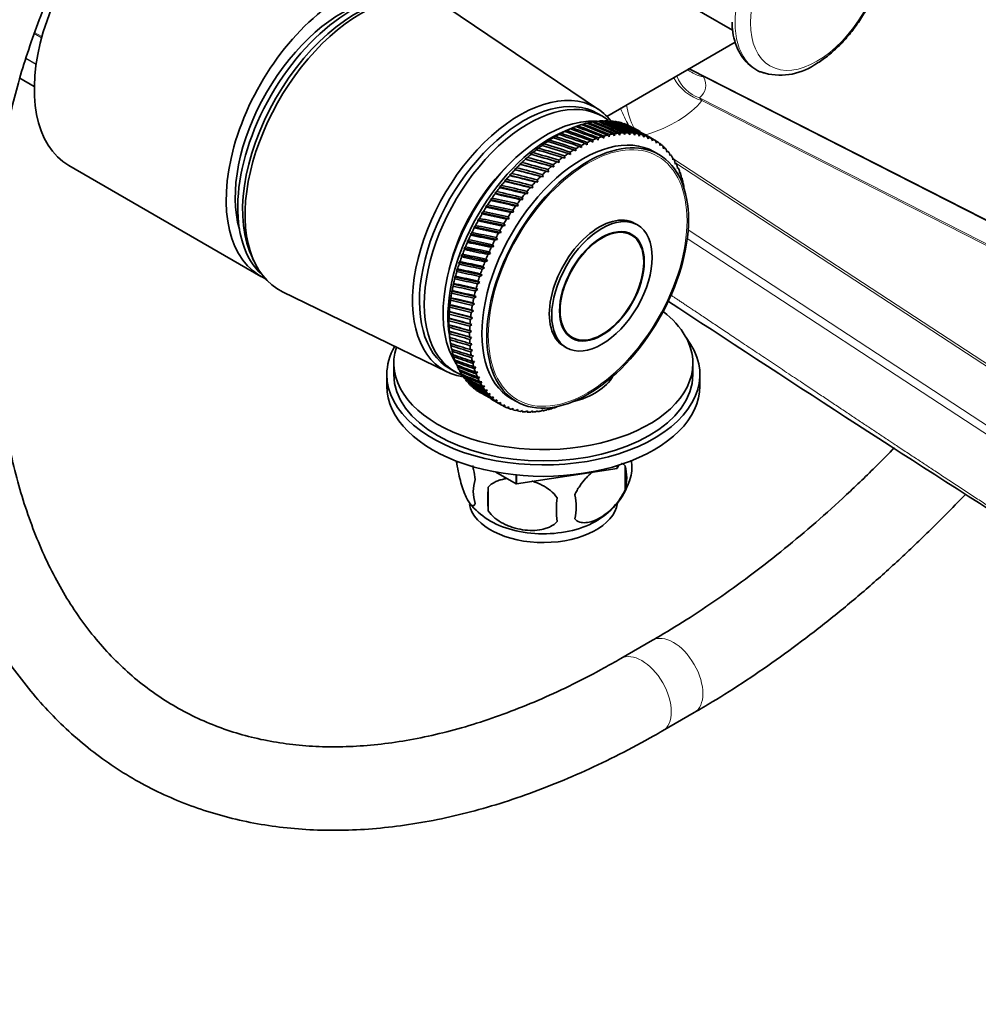
# Model space of a CAD drawing. Units: millimetres. Extents: x 0 to 1478, y 0 to 1758.
# Drawn here: x 1006 to 1144, y 207 to 349 of the extents above; entities that cross this region are included whole.
import ezdxf
from ezdxf import colors
from ezdxf.entities.mleader import LeaderData, LeaderLine
from ezdxf.math import Vec2, Vec3

# ---------------------------------------------------------------- set-up
doc = ezdxf.new("R2010")
doc.units = ezdxf.units.MM
doc.layers.add('DV6_Défaut', color=7, linetype='Continuous')
doc.layers.add('Défaut', color=7, linetype='Continuous')

# ---------------------------------------------------------------- blocks, each defined once
blk = doc.blocks.new('_DOT')
at = {"color": 0}
blk.add_line((0, 0), (-1, 0), dxfattribs=at)
at = {"color": 0, "const_width": 0.333}
blk.add_lwpolyline([(-0.1665, 0, 1), (0.1665, 0, 1)], format="xyb", close=True, dxfattribs=at)
blk = doc.blocks.new('SE5')
at = {"layer": 'DV6_Défaut', "color": 7, "linetype": 'Continuous', "lineweight": 35}
for p, q in [((1099.31, 352.43), (1108.21, 347.29)), ((1088.94, 335.9), (1067.14, 350.62)), ((1108.6, 345.55), (1090.14, 334.89)), ((1186.5, 298.66), (1101.98, 341.73)), ((1005.74, 340.4), (1007.82, 339.19)), ((1088.33, 334.14), (1088.1, 334.07)), ((1089.48, 334.91), (1088.78, 335.32)), ((1089.09, 334.23), (1088.88, 334.18)), ((1089.83, 334.27), (1089.64, 334.23)), ((1084.37, 332.88), (1083.94, 332.69)), ((1083.94, 332.69), (1084.07, 332.73)), ((1085.22, 333.25), (1084.19, 332.83)), ((1085.17, 333.24), (1084.74, 333.06)), ((1084.74, 333.06), (1084.88, 333.11)), ((1085.98, 333.54), (1085.69, 333.43)), ((1086.77, 333.8), (1086.5, 333.7)), ((1087.56, 334), (1087.31, 333.91)), ((1094.9, 332.71), (1093.98, 333.24)), ((1081.92, 331.5), (1081.53, 331.28)), ((1081.53, 331.28), (1081.63, 331.3)), ((1082.74, 332.01), (1082.33, 331.8)), ((1082.33, 331.8), (1082.44, 331.82)), ((1083.55, 332.47), (1083.14, 332.27)), ((1083.14, 332.27), (1083.26, 332.3)), ((1087.82, 331.38), (1088.1, 331.19)), ((1088.1, 331.19), (1088.12, 331.51)), ((1088.63, 331.71), (1088.9, 331.5)), ((1088.9, 331.5), (1088.92, 331.82)), ((1089.43, 331.99), (1089.68, 331.76)), ((1089.68, 331.76), (1089.72, 332.07)), ((1090.22, 332.21), (1090.46, 331.97)), ((1090.46, 331.97), (1090.5, 332.28)), ((1090.99, 332.38), (1091.23, 332.12)), ((1091.23, 332.12), (1091.27, 332.42)), ((1091.76, 332.49), (1091.98, 332.22)), ((1091.98, 332.22), (1092.03, 332.52)), ((1092.51, 332.55), (1092.71, 332.27)), ((1092.71, 332.27), (1092.77, 332.55)), ((1093.23, 332.55), (1093.43, 332.26)), ((1093.43, 332.26), (1093.5, 332.54)), ((1093.94, 332.5), (1094.13, 332.19)), ((1094.13, 332.19), (1094.2, 332.46)), ((1094.63, 332.39), (1094.8, 332.07)), ((1094.8, 332.07), (1094.88, 332.34)), ((1095.3, 332.23), (1095.45, 331.9)), ((1095.45, 331.9), (1095.53, 332.16)), ((1095.93, 332.01), (1096.08, 331.68)), ((1096.95, 331.52), (1096.04, 332.05)), ((1096.08, 331.68), (1096.16, 331.92)), ((1096.54, 331.74), (1096.68, 331.4)), ((1096.68, 331.4), (1096.76, 331.63)), ((1097.13, 331.42), (1097.25, 331.07)), ((1097.25, 331.07), (1097.33, 331.29)), ((1080.31, 330.34), (1079.93, 330.11)), ((1079.93, 330.11), (1080.02, 330.11)), ((1081.11, 330.94), (1080.73, 330.72)), ((1080.73, 330.72), (1080.82, 330.72)), ((1085.39, 330.09), (1085.69, 329.95)), ((1085.69, 329.95), (1085.68, 330.28)), ((1086.2, 330.57), (1086.5, 330.41)), ((1086.5, 330.41), (1086.5, 330.74)), ((1087.01, 331.01), (1087.3, 330.83)), ((1087.3, 330.83), (1087.31, 331.15)), ((1097.62, 329.41), (1096.91, 329.82)), ((1097.68, 331.05), (1097.78, 330.69)), ((1097.78, 330.69), (1097.87, 330.9)), ((1098.2, 330.62), (1098.29, 330.25)), ((1098.29, 330.25), (1098.38, 330.46)), ((1098.68, 330.15), (1098.76, 329.77)), ((1098.76, 329.77), (1098.85, 329.96)), ((1078.72, 329), (1078.37, 328.77)), ((1082.5, 327.63), (1078.37, 328.77)), ((1078.37, 328.77), (1078.44, 328.74)), ((1079.51, 329.69), (1079.14, 329.46)), ((1079.14, 329.46), (1079.22, 329.44)), ((1083.29, 328.28), (1083.25, 328.6)), ((1083.76, 328.99), (1084.09, 328.88)), ((1084.09, 328.88), (1084.06, 329.21)), ((1084.57, 329.57), (1084.89, 329.44)), ((1084.89, 329.44), (1084.87, 329.76)), ((1099.13, 329.62), (1099.2, 329.25)), ((1099.2, 329.25), (1099.29, 329.42)), ((1099.55, 329.05), (1099.6, 328.67)), ((1099.6, 328.67), (1099.69, 328.83)), ((1099.92, 328.44), (1099.97, 328.05)), ((1012.79, 327.82), (1040.37, 311.9)), ((1077.18, 327.5), (1076.85, 327.27)), ((1080.96, 326.21), (1076.85, 327.27)), ((1076.85, 327.27), (1076.91, 327.21)), ((1077.94, 328.27), (1077.6, 328.04)), ((1081.72, 326.94), (1077.6, 328.04)), ((1077.6, 328.04), (1077.66, 327.99)), ((1081.38, 327), (1081.72, 326.94)), ((1081.72, 326.94), (1081.67, 327.26)), ((1082.17, 327.71), (1082.5, 327.63)), ((1082.5, 327.63), (1082.45, 327.95)), ((1082.96, 328.37), (1083.29, 328.28)), ((1099.97, 328.05), (1100.05, 328.2)), ((1100.26, 327.78), (1100.29, 327.39)), ((1100.29, 327.39), (1100.38, 327.53)), ((1100.56, 327.08), (1100.58, 326.69)), ((1075.7, 325.86), (1075.4, 325.63)), ((1079.47, 324.64), (1075.4, 325.63)), ((1075.4, 325.63), (1075.44, 325.54)), ((1076.43, 326.7), (1076.11, 326.46)), ((1080.2, 325.45), (1076.11, 326.46)), ((1076.11, 326.46), (1076.16, 326.39)), ((1080.2, 325.45), (1080.13, 325.76)), ((1080.61, 326.26), (1080.96, 326.21)), ((1080.96, 326.21), (1080.89, 326.53)), ((1100.58, 326.69), (1100.66, 326.81)), ((1100.82, 326.34), (1100.83, 325.94)), ((1100.83, 325.94), (1100.91, 326.06)), ((1101.04, 325.56), (1101.03, 325.17)), ((1074.99, 324.99), (1074.7, 324.76)), ((1078.75, 323.81), (1074.7, 324.76)), ((1074.7, 324.76), (1074.74, 324.66)), ((1079.11, 324.65), (1079.47, 324.64)), ((1079.47, 324.64), (1079.38, 324.96)), ((1079.85, 325.47), (1080.2, 325.45)), ((1101.03, 325.17), (1101.11, 325.26)), ((1073.64, 323.16), (1073.38, 322.93)), ((1077.37, 322.05), (1073.38, 322.93)), ((1073.38, 322.93), (1073.41, 322.81)), ((1074.31, 324.08), (1074.03, 323.86)), ((1078.05, 322.94), (1074.03, 323.86)), ((1074.03, 323.86), (1074.06, 323.75)), ((1077.69, 322.92), (1078.05, 322.94)), ((1078.05, 322.94), (1077.94, 323.24)), ((1078.39, 323.8), (1078.75, 323.81)), ((1078.75, 323.81), (1078.65, 324.12)), ((1073, 322.2), (1072.75, 321.98)), ((1076.72, 321.12), (1072.75, 321.98)), ((1072.75, 321.98), (1072.78, 321.85)), ((1076.72, 321.12), (1076.59, 321.41)), ((1077.01, 322.01), (1077.37, 322.05)), ((1077.37, 322.05), (1077.26, 322.34)), ((1071.81, 320.24), (1071.59, 320.03)), ((1075.5, 319.21), (1071.59, 320.03)), ((1071.59, 320.03), (1071.61, 319.87)), ((1072.39, 321.23), (1072.16, 321.02)), ((1076.1, 320.18), (1072.16, 321.02)), ((1072.16, 321.02), (1072.18, 320.87)), ((1075.73, 320.11), (1076.1, 320.18)), ((1076.1, 320.18), (1075.95, 320.46)), ((1076.36, 321.07), (1076.72, 321.12)), ((1071.26, 319.22), (1071.05, 319.02)), ((1074.93, 318.22), (1071.05, 319.02)), ((1071.05, 319.02), (1071.07, 318.85)), ((1074.93, 318.22), (1074.76, 318.49)), ((1075.13, 319.12), (1075.5, 319.21)), ((1075.5, 319.21), (1075.34, 319.48)), ((1094.52, 319.31), (1094.17, 319.51)), ((1070.26, 317.17), (1070.08, 316.98)), ((1070.74, 318.2), (1070.55, 318.01)), ((1074.39, 317.22), (1070.55, 318.01)), ((1070.55, 318.01), (1070.56, 317.82)), ((1074.02, 317.11), (1074.39, 317.22)), ((1074.39, 317.22), (1074.21, 317.48)), ((1074.56, 318.12), (1074.93, 318.22)), ((1093.67, 317.83), (1092.94, 318.26)), ((1069.81, 316.12), (1069.64, 315.95)), ((1073.4, 315.18), (1069.64, 315.95)), ((1069.64, 315.95), (1069.65, 315.74)), ((1073.88, 316.21), (1070.08, 316.98)), ((1070.08, 316.98), (1070.09, 316.79)), ((1073.51, 316.08), (1073.88, 316.21)), ((1073.88, 316.21), (1073.7, 316.45)), ((1039.21, 314.45), (1039.6, 313.69)), ((1069.39, 315.07), (1069.24, 314.91)), ((1072.96, 314.15), (1069.24, 314.91)), ((1069.24, 314.91), (1069.25, 314.69)), ((1072.96, 314.15), (1072.76, 314.37)), ((1073.04, 315.04), (1073.4, 315.18)), ((1073.4, 315.18), (1073.21, 315.42)), ((1068.67, 312.97), (1068.55, 312.83)), ((1072.19, 312.07), (1068.55, 312.83)), ((1068.55, 312.83), (1068.56, 312.59)), ((1069.01, 314.02), (1068.87, 313.87)), ((1072.56, 313.11), (1068.87, 313.87)), ((1068.87, 313.87), (1068.89, 313.64)), ((1072.21, 312.94), (1072.56, 313.11)), ((1072.56, 313.11), (1072.35, 313.33)), ((1072.61, 313.99), (1072.96, 314.15)), ((1068.37, 311.92), (1068.26, 311.8)), ((1071.86, 311.03), (1068.26, 311.8)), ((1068.26, 311.8), (1068.28, 311.54)), ((1071.84, 311.89), (1072.19, 312.07)), ((1072.19, 312.07), (1071.97, 312.27)), ((1068.11, 310.88), (1068.02, 310.77)), ((1071.57, 310), (1068.02, 310.77)), ((1068.02, 310.77), (1068.03, 310.5)), ((1071.24, 309.8), (1071.57, 310)), ((1071.57, 310), (1071.34, 310.18)), ((1071.52, 310.84), (1071.86, 311.03)), ((1071.86, 311.03), (1071.63, 311.22)), ((1043.51, 309.69), (1067.16, 298.17)), ((1067.72, 308.83), (1067.65, 308.75)), ((1071.11, 307.95), (1067.65, 308.75)), ((1067.65, 308.75), (1067.66, 308.46)), ((1067.9, 309.85), (1067.81, 309.75)), ((1071.32, 308.97), (1067.81, 309.75)), ((1067.81, 309.75), (1067.83, 309.48)), ((1070.99, 308.76), (1071.32, 308.97)), ((1071.32, 308.97), (1071.08, 309.14)), ((1067.58, 307.82), (1067.52, 307.75)), ((1070.94, 306.94), (1067.52, 307.75)), ((1067.52, 307.75), (1067.54, 307.46)), ((1070.79, 307.73), (1071.11, 307.95)), ((1071.11, 307.95), (1070.86, 308.1)), ((1067.44, 305.87), (1067.4, 305.83)), ((1070.73, 304.98), (1067.4, 305.83)), ((1067.4, 305.83), (1067.43, 305.52)), ((1067.49, 306.84), (1067.44, 306.78)), ((1070.82, 305.95), (1067.44, 306.78)), ((1067.44, 306.78), (1067.47, 306.48)), ((1070.51, 305.72), (1070.82, 305.95)), ((1070.82, 305.95), (1070.55, 306.08)), ((1070.63, 306.71), (1070.94, 306.94)), ((1070.94, 306.94), (1070.68, 307.08)), ((1067.43, 304.92), (1067.4, 304.9)), ((1070.69, 304.02), (1067.4, 304.9)), ((1067.4, 304.9), (1067.44, 304.58)), ((1070.43, 304.74), (1070.73, 304.98)), ((1070.73, 304.98), (1070.46, 305.09)), ((1067.44, 303.82), (1067.59, 302.72)), ((1067.46, 304), (1067.45, 304)), ((1070.69, 303.09), (1067.45, 304)), ((1067.45, 304), (1067.49, 303.67)), ((1067.54, 303.11), (1067.53, 303.12)), ((1067.53, 303.12), (1067.58, 302.79)), ((1070.4, 303.78), (1070.69, 304.02)), ((1070.69, 303.09), (1070.4, 303.18)), ((1070.69, 304.02), (1070.41, 304.12)), ((1070.41, 302.84), (1070.69, 303.09)), ((1084.44, 303.53), (1085.17, 303.11)), ((1067.67, 302.25), (1067.71, 301.94)), ((1070.73, 302.19), (1070.44, 302.26)), ((1070.46, 301.93), (1070.73, 302.19)), ((1083.97, 301.84), (1084.32, 301.64)), ((1067.84, 301.41), (1067.89, 301.13)), ((1068.06, 300.61), (1068.11, 300.35)), ((1070.81, 301.31), (1070.51, 301.37)), ((1070.55, 301.05), (1070.81, 301.31)), ((1070.94, 300.46), (1070.63, 300.51)), ((1070.69, 300.2), (1070.94, 300.46)), ((1059.5, 299.41), (1059.5, 297.78)), ((1068.32, 299.85), (1068.37, 299.6)), ((1068.61, 299.13), (1068.66, 298.9)), ((1071.1, 299.65), (1070.8, 299.68)), ((1070.87, 299.39), (1071.1, 299.65)), ((1071.31, 298.87), (1071, 298.89)), ((1071.08, 298.61), (1071.31, 298.87)), ((1102.5, 297.78), (1102.5, 299.41)), ((1058.5, 297.78), (1058.5, 296.14)), ((1067.58, 298.6), (1068.28, 298.19)), ((1068.95, 298.44), (1069, 298.24)), ((1069.33, 297.8), (1069.38, 297.62)), ((1071.56, 298.13), (1071.25, 298.13)), ((1071.34, 297.87), (1071.56, 298.13)), ((1071.84, 297.42), (1071.53, 297.42)), ((1071.64, 297.16), (1071.84, 297.42)), ((1103.5, 296.14), (1103.5, 297.78)), ((1072.17, 296.76), (1071.85, 296.74)), ((1071.98, 296.51), (1072.17, 296.76)), ((1072.53, 296.14), (1072.22, 296.11)), ((1072.36, 295.89), (1072.53, 296.14)), ((1072.94, 295.57), (1072.62, 295.52)), ((1072.77, 295.32), (1072.94, 295.57)), ((1073.37, 295.04), (1073.06, 294.98)), ((1073.23, 294.8), (1073.37, 295.04)), ((1073.85, 294.56), (1073.53, 294.49)), ((1073.71, 294.32), (1073.85, 294.56)), ((1074.35, 294.13), (1074.04, 294.05)), ((1074.04, 293.95), (1074.95, 293.42)), ((1074.23, 293.9), (1074.35, 294.13)), ((1074.89, 293.75), (1074.58, 293.65)), ((1074.78, 293.52), (1074.89, 293.75)), ((1075.46, 293.41), (1075.15, 293.31)), ((1075.36, 293.2), (1075.46, 293.41)), ((1076.06, 293.14), (1075.75, 293.02)), ((1075.97, 292.93), (1076.06, 293.14)), ((1076.41, 294.31), (1077.12, 293.9)), ((1082.45, 293.05), (1082.19, 292.87)), ((1082.48, 292.96), (1082.45, 293.05)), ((1076.68, 292.91), (1076.38, 292.79)), ((1076.61, 292.72), (1076.68, 292.91)), ((1077.33, 292.74), (1077.03, 292.61)), ((1077.28, 292.55), (1077.33, 292.74)), ((1078.01, 292.62), (1077.71, 292.48)), ((1077.96, 292.45), (1078.01, 292.62)), ((1078.7, 292.56), (1078.41, 292.41)), ((1078.67, 292.39), (1078.7, 292.56)), ((1079.42, 292.55), (1079.13, 292.39)), ((1079.4, 292.4), (1079.42, 292.55)), ((1080.16, 292.59), (1079.88, 292.43)), ((1080.15, 292.46), (1080.16, 292.59)), ((1080.91, 292.69), (1080.63, 292.52)), ((1080.91, 292.57), (1080.91, 292.69)), ((1081.67, 292.84), (1081.41, 292.67)), ((1081.69, 292.74), (1081.67, 292.84)), ((1068.57, 285.32), (1068.57, 284.97)), ((1091.6, 284.29), (1091.6, 284.68)), ((1091.83, 284.75), (1091.62, 284.31)), ((1091.62, 284.31), (1091.62, 284.69)), ((1092.76, 284.66), (1092.76, 281.23)), ((1077.1, 282.06), (1074.15, 283.77)), ((1077.1, 282.06), (1077.1, 283.35)), ((1091.6, 284.29), (1077.14, 282.06)), ((1077.14, 282.06), (1077.14, 283.34)), ((1091.6, 284.29), (1091.62, 284.31)), ((1077.1, 282.06), (1077.14, 282.06)), ((1073.08, 281.61), (1073.08, 278.18)), ((1096.69, 259.58), (1092.15, 256.96)), ((1098.15, 246.56), (1102.69, 249.19))]:
    blk.add_line(p, q, dxfattribs=at)
at = {"layer": 'DV6_Défaut', "color": 7, "linetype": 'Continuous', "lineweight": 18}
for p, q in [((1008.87, 346.2), (1007.81, 346.81)), ((1007.87, 346.96), (1008.91, 346.36)), ((1008.07, 342.34), (1006.58, 343.2)), ((1006.61, 343.28), (1008.09, 342.42)), ((1005.75, 340.41), (1007.82, 339.21)), ((1186.28, 298.68), (1104.05, 340.59)), ((1103.45, 337.56), (1181.53, 297.77)), ((1103.45, 337.56), (1103.8, 337.17)), ((1181.3, 297.67), (1103.8, 337.17)), ((1099.75, 328.74), (1163.2, 287.23)), ((1162.94, 287.04), (1100.07, 328.17)), ((1101.81, 318.57), (1157.56, 282.1)), ((1157.07, 281.09), (1101.69, 317.32))]:
    blk.add_line(p, q, dxfattribs=at)
blk.add_arc((1081.75, 302.59), 44.06, 59.5944, 62.8341, dxfattribs=at)
at = {"layer": 'DV6_Défaut', "color": 7, "linetype": 'Continuous', "lineweight": 35}
for centre, radius, start, end in [((1115.07, 349.68), 8.86, 252.4645, 303.6233), ((1104.98, 301.49), 38.1, 149.4232, 150.5232), ((1107.95, 299.77), 38.1, 149.4768, 150.5768), ((3174.31, 3455.96), 3770.23, 236.60002, 237.52826), ((1073.49, 286.68), 5.21, 195.003, 199.2391), ((1086.12, 282.94), 6.86, 345.5086, 14.4914), ((1088.43, 284.41), 5.29, 344.6308, 11.4723), ((1076, 280.97), 5.08, 160.2544, 199.7456), ((1083.61, 285.72), 10.27, 300.0065, 344.6443), ((1091.92, 279.9), 18.91, 174.7965, 185.2035), ((1078.87, 278.76), 6.86, 345.5143, 14.4857), ((1078.75, 286.02), 10.72, 219.2716, 237.6718), ((1098.84, 278.37), 15.95, 173.8261, 186.1739)]:
    blk.add_arc(centre, radius, start, end, dxfattribs=at)
for centre, major_axis, ratio, start_param, end_param in [((1024.79, 348.6), (12, 20.78), 0.57735, 0.785398, 3.141593), ((1053.43, 331.25), (11.57, 20.05), 0.57735, 0.117869, 3.023723), ((1054.84, 330.43), (11.82, 20.48), 0.57735, 0, 3.18223), ((1052.37, 332.68), (12, 20.78), 0.57735, 0.785398, 3.197934), ((1052.01, 332.07), (10.82, 18.75), 0.57735, 0.504512, 2.637081), ((1054.13, 330.84), (11.57, 20.05), 0.57735, 0.361367, 2.780226), ((1119.15, 354.55), (7.49, 12.97), 0.57735, 3.234592, 3.263714), ((1077.61, 317.29), (10.9, 18.88), 0.57735, 0, 3.371432), ((1078.18, 316.96), (10.6, 18.36), 0.57735, 0, 3.141593), ((1078.88, 316.55), (10.6, 18.36), 0.57735, 0, 3.230384), ((1077.61, 317.29), (10.9, 18.88), 0.57735, 6.053346, 6.283185), ((1081.36, 315.13), (10.45, 18.1), 0.57735, 0.27263, 2.868962), ((1082.98, 314.19), (11, 19.05), 0.57735, 0.453805, 0.487054), ((1034.61, 342.12), (91.6, -31.03), 0.118198, 0.937763, 0.988504), ((1082.98, 314.19), (11, 19.05), 0.57735, 0.401445, 0.434694), ((1134.33, 284.54), (-84.52, 55.62), 0.209799, -0.91493, -0.86419), ((1034.61, 342.12), (91.81, -31.79), 0.126836, 0.933081, 0.983821), ((1082.98, 314.19), (11, 19.05), 0.57735, 0.349085, 0.382334), ((1134.33, 284.54), (-83.85, 56.4), 0.207138, -0.919317, -0.868577), ((1078.88, 316.55), (10.6, 18.36), 0.57735, 6.199179, 6.283185), ((1034.61, 342.12), (91.97, -32.57), 0.135108, 0.928375, 0.979116), ((1082.98, 314.19), (11, 19.05), 0.57735, 0.296725, 0.329974), ((1134.33, 284.54), (-83.17, 57.15), 0.204052, -0.923734, -0.872993), ((1034.61, 342.12), (92.1, -33.38), 0.14301, 0.923658, 0.974398), ((1082.98, 314.19), (11, 19.05), 0.57735, 0.244365, 0.277614), ((1134.33, 284.54), (-82.47, 57.87), 0.200542, -0.928182, -0.877442), ((1034.61, 342.12), (92.19, -34.22), 0.150535, 0.918939, 0.96968), ((1082.98, 314.19), (11, 19.05), 0.57735, 0.192006, 0.225254), ((1134.33, 284.54), (-81.76, 58.56), 0.196614, -0.932665, -0.881925), ((1034.61, 342.12), (92.25, -35.07), 0.157679, 0.914227, 0.964968), ((1082.98, 314.19), (11, 19.05), 0.57735, 0.139646, 0.172894), ((1134.33, 284.54), (-81.03, 59.22), 0.192269, -0.937183, -0.886443), ((1082.06, 314.72), (10.45, 18.1), 0.57735, 0.641404, 2.500188), ((1086.66, 312.06), (10.25, 17.75), 0.57735, 0, 3.141593), ((1082.98, 314.19), (11, 19.05), 0.57735, 0.715604, 0.748853), ((1034.61, 342.12), (90.07, -27.7), 0.069742, 0.960331, 1.011071), ((1082.98, 314.19), (11, 19.05), 0.57735, 0.663244, 0.696493), ((1134.33, 284.54), (-87.55, 51.35), 0.216648, -0.893307, -0.842567), ((1034.61, 342.12), (90.45, -28.3), 0.080114, 0.955985, 1.006725), ((1082.98, 314.19), (11, 19.05), 0.57735, 0.610885, 0.644133), ((1134.33, 284.54), (-86.99, 52.25), 0.216144, -0.897605, -0.846864), ((1034.61, 342.12), (90.79, -28.93), 0.090152, 0.951537, 1.002277), ((1082.98, 314.19), (11, 19.05), 0.57735, 0.558525, 0.591773), ((1134.33, 284.54), (-86.41, 53.13), 0.215206, -0.901911, -0.851171), ((1034.61, 342.12), (91.1, -29.6), 0.09985, 0.947006, 0.997747), ((1082.98, 314.19), (11, 19.05), 0.57735, 0.506165, 0.539413), ((1134.33, 284.54), (-85.8, 53.98), 0.213835, -0.906231, -0.855491), ((1034.61, 342.12), (91.37, -30.3), 0.109201, 0.94241, 0.99315), ((1134.33, 284.54), (-85.17, 54.81), 0.212032, -0.910569, -0.859829), ((1034.61, 342.12), (92.26, -35.95), 0.164437, 0.90953, 0.960271), ((1082.98, 314.19), (11, 19.05), 0.57735, 0.087286, 0.120534), ((1034.61, 342.12), (92.24, -36.84), 0.170803, 0.904854, 0.955595), ((1082.98, 314.19), (11, 19.05), 0.57735, 0.872684, 0.905933), ((1034.61, 342.12), (88.75, -26.13), 0.036706, 0.972547, 1.023287), ((1082.98, 314.19), (11, 19.05), 0.57735, 0.820324, 0.853573), ((1134.33, 284.54), (-89.07, 48.57), 0.215554, -0.880413, -0.829673), ((1034.61, 342.12), (89.22, -26.61), 0.048029, 0.968635, 1.019375), ((1082.98, 314.19), (11, 19.05), 0.57735, 0.767964, 0.801213), ((1134.33, 284.54), (-88.59, 49.51), 0.216353, -0.884717, -0.833976), ((1034.61, 342.12), (89.66, -27.14), 0.059044, 0.964555, 1.015296), ((1134.33, 284.54), (-88.08, 50.44), 0.216718, -0.889013, -0.838272), ((1085.95, 312.47), (11, 19.05), 0.57735, 0.664864, 0.698112), ((1085.95, 312.47), (11, 19.05), 0.57735, 0.612504, 0.645753), ((1085.95, 312.47), (11, 19.05), 0.57735, 0.560144, 0.593393), ((1085.95, 312.47), (11, 19.05), 0.57735, 0.507784, 0.541033), ((1085.95, 312.47), (11, 19.05), 0.57735, 0.455424, 0.488673), ((1085.95, 312.47), (11, 19.05), 0.57735, 0.403064, 0.436313), ((1085.95, 312.47), (11, 19.05), 0.57735, 0.350704, 0.383953), ((1085.95, 312.47), (11, 19.05), 0.57735, 0.298345, 0.331593), ((1085.95, 312.47), (11, 19.05), 0.57735, 0.245985, 0.279233), ((1085.95, 312.47), (11, 19.05), 0.57735, 0.193625, 0.226874), ((1085.95, 312.47), (11, 19.05), 0.57735, 0.141265, 0.174514), ((1134.33, 284.54), (-80.29, 59.83), 0.187511, -0.941736, -0.930301), ((1085.95, 312.47), (11, 19.05), 0.57735, 0.088905, 0.122154), ((1134.33, 284.54), (-79.54, 60.42), 0.182345, -0.946324, -0.935317), ((1085.95, 312.47), (11, 19.05), 0.57735, 0.036545, 0.069794), ((1085.95, 312.47), (-11, -19.05), 0.57735, 3.125778, 3.159027), ((1134.33, 284.54), (-78.79, 60.96), 0.176774, -0.950944, -0.948082), ((1085.95, 312.47), (11, 19.05), 0.57735, 6.215011, 6.248259), ((1082.98, 314.19), (11, 19.05), 0.57735, 0.977404, 1.010652), ((1034.61, 342.12), (87.72, -25.28), 0.013178, 0.979762, 1.030502), ((1082.98, 314.19), (11, 19.05), 0.57735, 0.925044, 0.958292), ((1134.33, 284.54), (-89.93, 46.66), 0.212657, -0.871767, -0.821026), ((1034.61, 342.12), (88.25, -25.68), 0.025085, 0.976265, 1.027006), ((1134.33, 284.54), (-89.51, 47.62), 0.214321, -0.876098, -0.825358), ((1085.95, 312.47), (11, 19.05), 0.57735, 0.821943, 0.855192), ((1085.95, 312.47), (11, 19.05), 0.57735, 0.769583, 0.802832), ((1085.95, 312.47), (11, 19.05), 0.57735, 0.717224, 0.750472), ((1134.33, 284.54), (-78.03, 61.46), 0.170803, -0.955595, -0.952958), ((1085.95, 312.47), (11, 19.05), 0.57735, -0.120534, -0.087286), ((1134.33, 284.54), (-77.26, 61.93), 0.164437, -0.960271, -0.957856), ((1085.95, 312.47), (11, 19.05), 0.57735, -0.172894, -0.139646), ((1085.95, 312.47), (11, 19.05), 0.57735, -0.225254, -0.192006), ((1082.98, 314.19), (11, 19.05), 0.57735, 1.082123, 1.115372), ((1034.61, 342.12), (86.57, -24.61), 0.011443, -1.036712, -0.985972), ((1082.98, 314.19), (11, 19.05), 0.57735, 1.029764, 1.063012), ((1134.33, 284.54), (-90.67, 44.73), 0.208037, -0.863035, -0.812295), ((1034.61, 342.12), (87.16, -24.92), 0.000997, 0.983008, 1.033749), ((1134.33, 284.54), (-90.31, 45.7), 0.210561, -0.867414, -0.816673), ((1085.95, 312.47), (11, 19.05), 0.57735, 0.926663, 0.959912), ((1085.95, 312.47), (11, 19.05), 0.57735, 0.874303, 0.907552), ((1085.95, 312.47), (11, 19.05), 0.57735, -0.277614, -0.244365), ((1085.95, 312.47), (11, 19.05), 0.57735, -0.329974, -0.296725), ((1080.3, 315.74), (9.5, 16.45), 0.57735, 1.085695, 2.055897), ((1080.3, 315.74), (9.5, 16.45), 0.57735, 1.085695, 2.055897), ((1082.98, 314.19), (11, 19.05), 0.57735, 1.186843, 1.220092), ((1034.61, 342.12), (85.32, -24.12), 0.037032, -1.041655, -0.990915), ((1082.98, 314.19), (11, 19.05), 0.57735, 1.134483, 1.167732), ((1134.33, 284.54), (-91.27, 42.79), 0.201713, -0.854191, -0.80345), ((1034.61, 342.12), (85.96, -24.34), 0.024125, -1.03936, -0.988619), ((1134.33, 284.54), (-90.99, 43.76), 0.205087, -0.858629, -0.807888), ((1085.95, 312.47), (11, 19.05), 0.57735, 1.083743, 1.116991), ((1085.95, 312.47), (11, 19.05), 0.57735, 1.031383, 1.064632), ((1085.95, 312.47), (11, 19.05), 0.57735, 0.979023, 1.012272), ((1085.95, 312.47), (11, 19.05), 0.57735, -0.382334, -0.349085), ((1085.95, 312.47), (11, 19.05), 0.57735, -0.434694, -0.401445), ((1082.98, 314.19), (11, 19.05), 0.57735, 1.239203, 1.272452), ((1134.33, 284.54), (-91.74, 40.87), 0.193707, -0.845212, -0.794472), ((1034.61, 342.12), (84.66, -23.96), 0.050141, -1.043561, -0.99282), ((1134.33, 284.54), (-91.52, 41.83), 0.197919, -0.849719, -0.798978), ((1085.95, 312.47), (11, 19.05), 0.57735, 1.136103, 1.169351), ((1085.95, 312.47), (11, 19.05), 0.57735, -0.487054, -0.453805), ((1085.95, 312.47), (11, 19.05), 0.57735, -0.539413, -0.506165), ((1082.98, 314.19), (11, 19.05), 0.57735, 1.343923, 1.377171), ((1034.61, 342.12), (83.26, -23.79), 0.076868, -1.046039, -0.995299), ((1082.98, 314.19), (11, 19.05), 0.57735, 1.291563, 1.324812), ((1134.33, 284.54), (-91.91, 39.92), 0.189081, -0.84067, -0.78993), ((1034.61, 342.12), (83.97, -23.84), 0.063429, -1.045036, -0.994296), ((1085.95, 312.47), (11, 19.05), 0.57735, 1.240822, 1.274071), ((1085.95, 312.47), (11, 19.05), 0.57735, 1.188463, 1.221711), ((1085.95, 312.47), (11, 19.05), 0.57735, -0.591773, -0.558525), ((1082.98, 314.19), (11, 19.05), 0.57735, 1.448643, 1.481891), ((1034.61, 342.12), (81.79, -23.84), 0.104066, -1.04645, -0.995709), ((1082.98, 314.19), (11, 19.05), 0.57735, 1.396283, 1.429531), ((1134.33, 284.54), (-92.16, 38.05), 0.178604, -0.831483, -0.780743), ((1034.61, 342.12), (82.53, -23.79), 0.090425, -1.046526, -0.995785), ((1134.33, 284.54), (-92.06, 38.98), 0.184045, -0.836094, -0.785353), ((1085.95, 312.47), (11, 19.05), 0.57735, 1.345542, 1.378791), ((1085.95, 312.47), (11, 19.05), 0.57735, 1.293182, 1.326431), ((1082.98, 314.19), (11, 19.05), 0.57735, 1.501002, 1.534251), ((1034.61, 342.12), (81.02, -23.96), 0.11775, -1.045764, -0.995023), ((1134.33, 284.54), (-92.23, 37.13), 0.172761, -0.826842, -0.776102), ((1085.95, 312.47), (11, 19.05), 0.57735, 1.397902, 1.431151), ((1134.33, 284.54), (-92.26, 35.35), 0.159887, -0.817483, -0.766742), ((1034.61, 342.12), (80.24, -24.14), 0.131429, -1.04442, -0.99368), ((1134.33, 284.54), (-92.26, 36.23), 0.16652, -0.822174, -0.771433), ((1085.95, 312.47), (11, 19.05), 0.57735, 1.502622, 1.53587), ((1085.95, 312.47), (11, 19.05), 0.57735, 1.450262, 1.483511), ((1089.07, 310.68), (5.1, 8.83), 0.57735, 0, 3.141593), ((1082.98, 314.19), (-11, -19.05), 0.57735, -1.483511, -1.450262), ((1034.61, 342.12), (78.63, -24.7), 0.158558, -1.039564, -0.988824), ((1082.98, 314.19), (-11, -19.05), 0.57735, 4.747315, 4.780564), ((1134.33, 284.54), (-92.21, 34.49), 0.152867, -0.812775, -0.762035), ((1034.61, 342.12), (79.44, -24.39), 0.145051, -1.04237, -0.991629), ((1082.98, 314.19), (-11, -19.05), 0.57735, -1.431151, -1.397902), ((1134.33, 284.54), (-92.02, 32.83), 0.137682, -0.803339, -0.752598), ((1034.61, 342.12), (77.81, -25.08), 0.171884, -1.035958, -0.985217), ((1134.33, 284.54), (-92.13, 33.65), 0.145463, -0.808058, -0.757317), ((1085.95, 312.47), (-11, -19.05), 0.57735, -1.481891, -1.448643), ((1085.95, 312.47), (-11, -19.05), 0.57735, 4.748934, 4.782183), ((1082.98, 314.19), (-11, -19.05), 0.57735, -1.326431, -1.293182), ((1034.61, 342.12), (76.14, -26.06), 0.197694, -1.026173, -0.975432), ((1082.98, 314.19), (-11, -19.05), 0.57735, -1.378791, -1.345542), ((1134.33, 284.54), (-91.86, 32.04), 0.129528, -0.798628, -0.747888), ((1034.61, 342.12), (76.98, -25.54), 0.184956, -1.031507, -0.980767), ((1085.95, 312.47), (-11, -19.05), 0.57735, -1.429531, -1.396283), ((1082.98, 314.19), (-11, -19.05), 0.57735, -1.274071, -1.240822), ((1034.61, 342.12), (75.29, -26.66), 0.210009, -1.019923, -0.969183), ((1134.33, 284.54), (-91.67, 31.27), 0.121007, -0.793937, -0.743197), ((1085.95, 312.47), (-11, -19.05), 0.57735, -1.377171, -1.343923), ((1082.98, 314.19), (-11, -19.05), 0.57735, -1.221711, -1.188463), ((1134.33, 284.54), (-91.19, 29.82), 0.102886, -0.784664, -0.733923), ((1034.61, 342.12), (74.44, -27.33), 0.221809, -1.012735, -0.961995), ((1134.33, 284.54), (-91.45, 30.53), 0.112124, -0.789278, -0.738537), ((1085.95, 312.47), (-11, -19.05), 0.57735, -1.272452, -1.239203), ((1085.95, 312.47), (-11, -19.05), 0.57735, -1.324812, -1.291563), ((1082.98, 314.19), (-11, -19.05), 0.57735, -1.116991, -1.083743), ((1034.61, 342.12), (72.73, -28.89), 0.243454, -0.995512, -0.944771), ((1082.98, 314.19), (-11, -19.05), 0.57735, -1.169351, -1.136103), ((1134.33, 284.54), (-90.89, 29.14), 0.093299, -0.78011, -0.729369), ((1034.61, 342.12), (73.58, -28.07), 0.232992, -1.004597, -0.953857), ((1085.95, 312.47), (-11, -19.05), 0.57735, -1.220092, -1.186843), ((1082.98, 314.19), (-11, -19.05), 0.57735, -1.064632, -1.031383), ((1034.61, 342.12), (71.87, -29.78), 0.253087, -0.985497, -0.934757), ((1134.33, 284.54), (-90.56, 28.5), 0.083368, -0.775634, -0.724893), ((1085.95, 312.47), (-11, -19.05), 0.57735, -1.167732, -1.134483), ((1082.98, 314.19), (-11, -19.05), 0.57735, -1.012272, -0.979023), ((1134.33, 284.54), (-89.8, 27.31), 0.062508, -0.766987, -0.716247), ((1034.61, 342.12), (71.02, -30.73), 0.261784, -0.974594, -0.923853), ((1134.33, 284.54), (-90.2, 27.89), 0.073102, -0.771253, -0.720512), ((1085.95, 312.47), (-11, -19.05), 0.57735, -1.063012, -1.029764), ((1085.95, 312.47), (-11, -19.05), 0.57735, -1.115372, -1.082123), ((1082.98, 314.19), (-11, -19.05), 0.57735, -0.907552, -0.874303), ((1034.61, 342.12), (69.33, -32.83), 0.275952, -0.950377, -0.899636), ((1082.98, 314.19), (-11, -19.05), 0.57735, -0.959912, -0.926663), ((1134.33, 284.54), (-89.37, 26.78), 0.051594, -0.762859, -0.712118), ((1034.61, 342.12), (70.17, -31.75), 0.269438, -0.962859, -0.912119), ((1085.95, 312.47), (-11, -19.05), 0.57735, -1.010652, -0.977404), ((1082.98, 314.19), (-11, -19.05), 0.57735, -0.855192, -0.821943), ((1134.33, 284.54), (-88.41, 25.82), 0.028842, -0.755107, -0.704366), ((1034.61, 342.12), (68.51, -33.97), 0.281234, -0.93725, -0.886509), ((1134.33, 284.54), (-88.91, 26.28), 0.040369, -0.75889, -0.708149), ((1085.95, 312.47), (-11, -19.05), 0.57735, -0.958292, -0.925044), ((1081, 299.41), (21.5, 0), 0.57735, 0, 0.641685), ((1082.98, 314.19), (-11, -19.05), 0.57735, -0.802832, -0.769583), ((1034.61, 342.12), (67.7, -35.15), 0.285208, -0.923603, -0.872862), ((1134.33, 284.54), (-87.89, 25.4), 0.017025, -0.751536, -0.700795), ((1082.98, 314.19), (-11, -19.05), 0.57735, -0.750472, -0.717224), ((1034.61, 342.12), (66.91, -36.37), 0.287815, -0.909578, -0.858838), ((1085.95, 312.47), (-11, -19.05), 0.57735, -0.853573, -0.820324), ((1085.95, 312.47), (-11, -19.05), 0.57735, -0.905933, -0.872684), ((1081, 297.78), (-22.5, 0), 0.57735, 0, 3.562458), ((1134.33, 284.54), (-87.34, 25.03), 0.004931, -0.748206, -0.697465), ((1082.98, 314.19), (-11, -19.05), 0.57735, -0.698112, -0.664864), ((1034.61, 342.12), (66.16, -37.62), 0.289013, -0.895332, -0.844592), ((1134.33, 284.54), (-86.76, 24.7), 0.007428, 0.694408, 0.745148), ((1085.95, 312.47), (-11, -19.05), 0.57735, -0.801213, -0.767964), ((1081, 299.41), (21.5, 0), 0.57735, 2.954469, 6.283185), ((1081, 297.78), (-22.5, 0), 0.57735, 5.965122, 6.283185), ((1082.98, 314.19), (-11, -19.05), 0.57735, -0.645753, -0.612504), ((1034.61, 342.12), (65.43, -38.89), 0.288784, -0.88103, -0.830289), ((1134.33, 284.54), (-86.16, 24.42), 0.020035, 0.691655, 0.742396), ((1082.98, 314.19), (-11, -19.05), 0.57735, -0.593393, -0.560144), ((1034.61, 342.12), (64.74, -40.18), 0.287131, -0.866838, -0.816097), ((1085.95, 312.47), (-11, -19.05), 0.57735, -0.748853, -0.715604), ((1085.95, 312.47), (-11, -19.05), 0.57735, -0.696493, -0.663244), ((1134.33, 284.54), (-85.53, 24.19), 0.032872, 0.689243, 0.739983), ((1082.98, 314.19), (-11, -19.05), 0.57735, -0.541033, -0.507784), ((1034.61, 342.12), (64.09, -41.47), 0.284081, -0.852918, -0.802177), ((1134.33, 284.54), (-84.87, 24.01), 0.045918, 0.687208, 0.737948), ((1082.98, 314.19), (-11, -19.05), 0.57735, -0.488673, -0.455424), ((1034.61, 342.12), (63.48, -42.76), 0.27968, -0.839422, -0.788682), ((1085.95, 312.47), (-11, -19.05), 0.57735, -0.644133, -0.610885), ((1085.95, 312.47), (-11, -19.05), 0.57735, -0.591773, -0.558525), ((1134.33, 284.54), (-84.19, 23.88), 0.059152, 0.68559, 0.736331), ((1082.98, 314.19), (-11, -19.05), 0.57735, -0.436313, -0.403064), ((1034.61, 342.12), (62.93, -44.03), 0.273994, -0.826489, -0.775749), ((1134.33, 284.54), (-83.49, 23.8), 0.072545, 0.684431, 0.735171), ((1082.98, 314.19), (-11, -19.05), 0.57735, -0.383953, -0.350704), ((1034.61, 342.12), (62.43, -45.29), 0.267104, -0.814236, -0.763496), ((1085.95, 312.47), (-11, -19.05), 0.57735, -0.539413, -0.506165), ((1081, 297.78), (21.5, 0), 0.57735, 3.141593, 6.283185), ((1134.33, 284.54), (-82.77, 23.78), 0.086068, 0.683774, 0.734514), ((1082.98, 314.19), (-11, -19.05), 0.57735, -0.331593, -0.298345), ((1034.61, 342.12), (61.99, -46.53), 0.259104, -0.802761, -0.75202), ((1134.33, 284.54), (-82.03, 23.82), 0.099687, 0.683664, 0.734405), ((1082.98, 314.19), (-11, -19.05), 0.57735, -0.279233, -0.245985), ((1034.61, 342.12), (61.61, -47.74), 0.250096, -0.792136, -0.741396), ((1134.33, 284.54), (-81.27, 23.92), 0.113361, 0.684149, 0.73489), ((1085.95, 312.47), (-11, -19.05), 0.57735, -0.487054, -0.453805), ((1085.95, 312.47), (-11, -19.05), 0.57735, -0.434694, -0.401445), ((1081, 299.41), (10.5, 0), 0.57735, 5.121468, 5.970662), ((1081, 296.14), (-22.5, 0), 0.57735, 0, 3.141593), ((1082.98, 314.19), (-11, -19.05), 0.57735, -0.226874, -0.193625), ((1034.61, 342.12), (61.29, -48.91), 0.240185, -0.782417, -0.731676), ((1134.33, 284.54), (-80.49, 24.08), 0.127047, 0.685277, 0.736018), ((1082.98, 314.19), (-11, -19.05), 0.57735, -0.174514, -0.141265), ((1034.61, 342.12), (61.03, -50.05), 0.22948, -0.773633, -0.722893), ((1134.33, 284.54), (-79.7, 24.3), 0.140694, 0.687096, 0.737836), ((1082.98, 314.19), (-11, -19.05), 0.57735, -0.122154, -0.088905), ((1034.61, 342.12), (60.83, -51.15), 0.218089, -0.7658, -0.71506), ((1085.95, 312.47), (-11, -19.05), 0.57735, -0.382334, -0.349085), ((1085.95, 312.47), (-11, -19.05), 0.57735, -0.329974, -0.296725), ((1085.95, 312.47), (-11, -19.05), 0.57735, -0.277614, -0.244365), ((1134.33, 284.54), (-78.9, 24.59), 0.154245, 0.689654, 0.740394), ((1082.98, 314.19), (-11, -19.05), 0.57735, 6.213391, 6.24664), ((1034.61, 342.12), (60.7, -52.21), 0.206113, -0.758915, -0.708175), ((1134.33, 284.54), (-78.08, 24.95), 0.167637, 0.692999, 0.743739), ((1085.95, 312.47), (-11, -19.05), 0.57735, -0.225254, -0.192006), ((1085.95, 312.47), (-11, -19.05), 0.57735, -0.172894, -0.139646), ((1034.61, 342.12), (60.62, -53.23), 0.193652, -0.718961, -0.702221), ((1134.33, 284.54), (-77.25, 25.38), 0.180798, 0.72509, 0.747915), ((1085.95, 312.47), (-11, -19.05), 0.57735, -0.120534, -0.087286), ((1034.61, 342.12), (60.61, -54.21), 0.180798, -0.712989, -0.697174), ((1085.95, 312.47), (-11, -19.05), 0.57735, 6.215011, 6.248259), ((1085.95, 312.47), (11, 19.05), 0.57735, 3.125778, 3.159027), ((1034.61, 342.12), (60.65, -55.14), 0.167637, -0.697142, -0.692999), ((1085.95, 312.47), (-11, -19.05), 0.57735, 0.036545, 0.069794), ((1034.61, 342.12), (60.75, -56.03), 0.154245, -0.693407, -0.689654), ((1034.61, 342.12), (63.71, -61.98), 0.032872, -0.691906, -0.689243), ((1085.95, 312.47), (-11, -19.05), 0.57735, 0.560144, 0.593393), ((1085.95, 312.47), (-11, -19.05), 0.57735, 0.088905, 0.122154), ((1085.95, 312.47), (-11, -19.05), 0.57735, 0.141265, 0.174514), ((1085.95, 312.47), (-11, -19.05), 0.57735, 0.193625, 0.226874), ((1085.95, 312.47), (-11, -19.05), 0.57735, 0.245985, 0.279233), ((1085.95, 312.47), (-11, -19.05), 0.57735, 0.298345, 0.331593), ((1085.95, 312.47), (-11, -19.05), 0.57735, 0.350704, 0.383953), ((1085.95, 312.47), (-11, -19.05), 0.57735, 0.403064, 0.436313), ((1085.95, 312.47), (-11, -19.05), 0.57735, 0.455424, 0.488673), ((1085.95, 312.47), (-11, -19.05), 0.57735, 0.507784, 0.541033), ((1081, 279.81), (10.7, 0), 0.57735, 3.256026, 6.192463), ((1081, 281.07), (10.7, 0), 0.57735, 3.869627, 5.531012)]:
    blk.add_ellipse(centre, major_axis=major_axis, ratio=ratio, start_param=start_param, end_param=end_param, dxfattribs=at)
at = {"layer": 'DV6_Défaut', "color": 7, "linetype": 'Continuous', "lineweight": 18}
for centre, major_axis, ratio, start_param, end_param in [((1119.15, 354.55), (7.49, 12.97), 0.57735, 0, 3.234592), ((1105.21, 345.17), (4.51, 2.16), 0.912477, 3.530046, 4.06216), ((1103.8, 341.25), (3.9, -3.13), 0.740643, 4.156003, 5.249321), ((1104.61, 342.14), (3.28, -3.77), 0.922322, 4.340202, 5.280873), ((1085.85, 343.11), (-18.45, 4.23), 0.332361, 2.904401, 3.399958), ((1087.01, 341.66), (18.5, 0), 0.57735, 5.199587, 5.848729), ((1092.71, 335.27), (2.17, -4.5), 0.050106, 4.522407, 5.078346), ((1094.8, 336.06), (1.29, -4.83), 0.343678, 4.527735, 5.247333), ((1099.69, 254.38), (3, -5.2), 0.57735, 0, 3.14152), ((1095.15, 251.76), (3, -5.2), 0.57735, 0, 3.140354), ((1099.69, 254.38), (3, -5.2), 0.57735, 6.282756, 6.283185), ((1095.15, 251.76), (3, -5.2), 0.57735, 6.282754, 6.283185)]:
    blk.add_ellipse(centre, major_axis=major_axis, ratio=ratio, start_param=start_param, end_param=end_param, dxfattribs=at)
for centre, major_axis in [((1120.34, 353.86), (6.76, 11.71)), ((1087.37, 311.66), (10.1, 17.49))]:
    blk.add_ellipse(centre, major_axis=major_axis, ratio=0.57735, dxfattribs=at)
at = {"layer": 'DV6_Défaut', "color": 7, "linetype": 'Continuous', "lineweight": 35}
for centre, major_axis in [((1087.37, 311.66), (10.25, 17.75)), ((1089.42, 310.47), (5.1, 8.83)), ((1089.42, 310.47), (4.31, 7.47)), ((1089.42, 310.47), (4.25, 7.36))]:
    blk.add_ellipse(centre, major_axis=major_axis, ratio=0.57735, dxfattribs=at)
for points, knots in [([(1046.18, 414.13), (1045.46, 413.71), (1043.69, 412.66), (1040.49, 410.56), (1036.86, 407.91), (1033.26, 405), (1029.73, 401.88), (1026.28, 398.54), (1022.92, 395), (1019.67, 391.28), (1016.54, 387.39), (1013.53, 383.35), (1010.66, 379.17), (1007.95, 374.88), (1005.39, 370.47), (1003, 365.98), (1000.79, 361.42), (998.76, 356.8), (996.94, 352.15), (995.31, 347.48), (993.9, 342.8), (992.7, 338.14), (991.72, 333.51), (990.97, 328.93), (990.45, 324.44), (990.19, 320.4), (990.16, 318.15), (990.15, 317.08)], [0, 0, 0, 0, 0.022039, 0.063525, 0.104981, 0.146402, 0.187781, 0.229117, 0.270411, 0.311667, 0.35289, 0.394087, 0.435264, 0.476428, 0.517587, 0.558749, 0.599918, 0.641102, 0.682308, 0.723544, 0.764818, 0.806136, 0.847504, 0.888928, 0.930409, 0.971948, 1, 1, 1, 1]), ([(1002.15, 317.08), (1002.16, 317.79), (1002.17, 319.55), (1002.36, 322.86), (1002.79, 326.79), (1003.43, 330.86), (1004.29, 335), (1005.35, 339.21), (1006.63, 343.46), (1008.1, 347.73), (1009.77, 352.01), (1011.63, 356.27), (1013.67, 360.49), (1015.88, 364.64), (1018.25, 368.72), (1020.77, 372.69), (1023.42, 376.55), (1026.2, 380.27), (1029.09, 383.83), (1032.07, 387.21), (1035.13, 390.41), (1038.25, 393.41), (1041.42, 396.19), (1044.63, 398.74), (1047.82, 401.03), (1050.41, 402.7), (1051.77, 403.5), (1052.18, 403.74)], [0, 0, 0, 0, 0.021754, 0.063364, 0.105027, 0.146746, 0.188526, 0.230366, 0.272262, 0.314207, 0.356196, 0.398219, 0.440268, 0.482334, 0.52441, 0.566484, 0.608546, 0.650587, 0.692598, 0.734569, 0.776492, 0.81836, 0.860164, 0.901898, 0.94356, 0.985149, 1, 1, 1, 1]), ([(1119.98, 342.3), (1120.3, 342.49), (1121.08, 342.97), (1122.45, 344.02), (1123.95, 345.45), (1125.35, 347.07), (1126.61, 348.85), (1127.72, 350.75), (1128.65, 352.73), (1129.37, 354.76), (1129.88, 356.78), (1130.16, 358.78), (1130.19, 360.7), (1129.96, 362.51), (1129.46, 364.18), (1128.69, 365.6), (1127.92, 366.59), (1127.41, 366.94), (1127.27, 367.04)], [0, 0, 0, 0, 0.036337, 0.103982, 0.171453, 0.238718, 0.305815, 0.372841, 0.439914, 0.507124, 0.574602, 0.642473, 0.710819, 0.779579, 0.848148, 0.915458, 0.98043, 1, 1, 1, 1]), ([(1108.13, 348.45), (1108.14, 348.08), (1108.16, 347.19), (1108.48, 345.73), (1109.05, 344.24), (1109.88, 342.97), (1110.91, 341.99), (1111.89, 341.38), (1112.48, 341.21), (1112.69, 341.16)], [0, 0, 0, 0, 0.094581, 0.267479, 0.439559, 0.608907, 0.773809, 0.934487, 1, 1, 1, 1]), ([(990.15, 308.92), (990.16, 307.82), (990.18, 305.11), (990.39, 300.31), (990.87, 294.92), (991.58, 289.63), (992.53, 284.52), (993.72, 279.59), (995.14, 274.84), (996.79, 270.3), (998.66, 265.97), (1000.76, 261.87), (1003.07, 258), (1005.59, 254.38), (1008.31, 251.02), (1011.22, 247.92), (1014.32, 245.08), (1017.59, 242.52), (1021.02, 240.24), (1024.61, 238.23), (1028.36, 236.51), (1032.24, 235.08), (1036.26, 233.93), (1040.41, 233.07), (1044.68, 232.51), (1049.07, 232.24), (1053.55, 232.27), (1058.14, 232.6), (1062.8, 233.23), (1067.54, 234.15), (1072.35, 235.37), (1077.2, 236.89), (1082.09, 238.69), (1087.01, 240.78), (1091.9, 243.13), (1095.73, 245.18), (1097.68, 246.3), (1098.15, 246.56)], [0, 0, 0, 0, 0.015909, 0.046028, 0.076158, 0.106283, 0.136393, 0.166476, 0.196516, 0.226494, 0.256391, 0.286185, 0.315859, 0.345396, 0.374789, 0.404036, 0.433149, 0.462145, 0.491054, 0.519912, 0.548756, 0.577615, 0.606529, 0.635531, 0.664647, 0.693895, 0.723282, 0.752806, 0.782458, 0.812223, 0.842083, 0.87202, 0.902015, 0.93205, 0.962113, 0.992189, 1, 1, 1, 1]), ([(1092.15, 256.96), (1091.27, 256.46), (1089.12, 255.24), (1085.23, 253.21), (1080.78, 251.15), (1076.33, 249.33), (1071.94, 247.79), (1067.62, 246.52), (1063.38, 245.53), (1059.21, 244.82), (1055.14, 244.38), (1051.17, 244.22), (1047.3, 244.34), (1043.54, 244.73), (1039.9, 245.4), (1036.38, 246.35), (1032.98, 247.59), (1029.72, 249.1), (1026.6, 250.9), (1023.64, 252.97), (1020.84, 255.32), (1018.22, 257.94), (1015.79, 260.81), (1013.54, 263.92), (1011.49, 267.27), (1009.63, 270.85), (1007.98, 274.65), (1006.52, 278.66), (1005.26, 282.88), (1004.21, 287.3), (1003.37, 291.9), (1002.75, 296.69), (1002.33, 301.61), (1002.17, 305.82), (1002.15, 308.13), (1002.15, 308.92)], [0, 0, 0, 0, 0.016128, 0.046864, 0.077591, 0.108316, 0.139046, 0.169795, 0.200578, 0.231417, 0.262337, 0.293368, 0.324544, 0.355899, 0.387465, 0.419263, 0.451297, 0.483542, 0.515944, 0.548418, 0.580832, 0.613101, 0.645163, 0.676995, 0.708597, 0.739991, 0.77121, 0.802286, 0.833254, 0.864142, 0.894975, 0.925774, 0.956554, 0.987328, 1, 1, 1, 1]), ([(1131.48, 287.27), (1130.64, 286.41), (1128.36, 284.11), (1124.6, 280.49), (1120.17, 276.49), (1115.69, 272.73), (1111.18, 269.19), (1106.64, 265.89), (1102.21, 262.91), (1098.79, 260.8), (1097.1, 259.82), (1096.69, 259.58)], [0, 0, 0, 0, 0.0753001, 0.2041026, 0.3328328, 0.4614858, 0.5900581, 0.718548, 0.8469567, 0.9685658, 1, 1, 1, 1]), ([(1071.22, 279.25), (1071.15, 279.07), (1071.06, 278.97), (1070.91, 278.92), (1070.86, 278.93), (1070.75, 278.96), (1070.7, 278.99), (1070.52, 279.13), (1070.4, 279.28), (1070.15, 279.66), (1070.02, 279.9), (1069.77, 280.44), (1069.64, 280.75), (1069.46, 281.27), (1069.4, 281.45), (1069.27, 281.82), (1069.21, 282.02), (1069.04, 282.64), (1068.93, 283.07), (1068.73, 284), (1068.64, 284.48), (1068.57, 284.97)], [0, 0, 0, 0, 0.125, 0.125, 0.1875, 0.1875, 0.25, 0.25, 0.375, 0.375, 0.5, 0.5, 0.625, 0.625, 0.6875, 0.6875, 0.75, 0.75, 0.875, 0.875, 1, 1, 1, 1]), ([(1070.83, 284.7), (1070.87, 284.51), (1070.92, 284.32), (1071.06, 283.65), (1071.15, 283.17), (1071.22, 282.68)], [0, 0, 0, 0, 0.301068, 0.301068, 1, 1, 1, 1]), ([(1085.51, 280.47), (1085.61, 280.7), (1085.72, 280.92), (1085.96, 281.35), (1086.09, 281.56), (1086.5, 282.17), (1086.8, 282.54), (1087.28, 283.05), (1087.44, 283.22), (1087.78, 283.52), (1087.94, 283.67), (1088.13, 283.82), (1088.15, 283.84), (1088.17, 283.85)], [0, 0, 0, 0, 0.163296, 0.163296, 0.326592, 0.326592, 0.653184, 0.653184, 0.8164801, 0.8164801, 0.9797761, 0.9797761, 1, 1, 1, 1]), ([(1073.08, 281.61), (1073.34, 281.91), (1073.67, 282.14), (1074.23, 282.43), (1074.43, 282.51), (1074.83, 282.65), (1075.05, 282.7), (1075.44, 282.79), (1075.61, 282.82), (1075.79, 282.84)], [0, 0, 0, 0, 0.416453, 0.416453, 0.624679, 0.624679, 0.832906, 0.832906, 1, 1, 1, 1]), ([(1079.36, 282.48), (1079.38, 282.47), (1079.41, 282.46), (1079.66, 282.38), (1079.89, 282.3), (1080.35, 282.11), (1080.57, 282.01), (1081.22, 281.67), (1081.63, 281.41), (1082.38, 280.8), (1082.71, 280.46), (1082.98, 280.08)], [0, 0, 0, 0, 0.0172082, 0.0172082, 0.1810068, 0.1810068, 0.3448055, 0.3448055, 0.6724027, 0.6724027, 1, 1, 1, 1]), ([(1092.76, 281.23), (1092.57, 280.78), (1092.32, 280.35), (1091.78, 279.54), (1091.47, 279.16), (1090.84, 278.48), (1090.51, 278.17), (1089.82, 277.63), (1089.48, 277.39), (1088.79, 276.99), (1088.44, 276.83), (1087.76, 276.59), (1087.43, 276.52), (1086.96, 276.48), (1086.8, 276.48), (1086.5, 276.51), (1086.36, 276.53), (1085.95, 276.67), (1085.7, 276.82), (1085.51, 277.04)], [0, 0, 0, 0, 0.125, 0.125, 0.25, 0.25, 0.375, 0.375, 0.5, 0.5, 0.625, 0.625, 0.75, 0.75, 0.8125, 0.8125, 0.875, 0.875, 1, 1, 1, 1]), ([(1102.69, 249.19), (1103.64, 249.74), (1105.99, 251.12), (1110.23, 253.81), (1115.08, 257.16), (1119.94, 260.78), (1124.73, 264.62), (1129.47, 268.69), (1134.14, 272.99), (1138.22, 276.98), (1140.73, 279.57), (1141.72, 280.61)], [0, 0, 0, 0, 0.064608, 0.186821, 0.308995, 0.431126, 0.553206, 0.67523, 0.797198, 0.919111, 1, 1, 1, 1]), ([(1082.98, 276.65), (1082.71, 276.35), (1082.39, 276.12), (1081.83, 275.84), (1081.63, 275.75), (1081.22, 275.61), (1081.01, 275.56), (1080.36, 275.42), (1079.9, 275.38), (1078.97, 275.37), (1078.5, 275.4), (1077.55, 275.55), (1077.08, 275.66), (1076.39, 275.88), (1076.16, 275.96), (1075.71, 276.15), (1075.48, 276.25), (1074.83, 276.59), (1074.42, 276.85), (1073.67, 277.47), (1073.34, 277.8), (1073.08, 278.18)], [0, 0, 0, 0, 0.125, 0.125, 0.1875, 0.1875, 0.25, 0.25, 0.375, 0.375, 0.5, 0.5, 0.625, 0.625, 0.6875, 0.6875, 0.75, 0.75, 0.875, 0.875, 1, 1, 1, 1])]:
    blk.add_open_spline(points, degree=3, knots=knots, dxfattribs=at)
at = {"layer": 'DV6_Défaut', "color": 7, "linetype": 'Continuous', "lineweight": 18}
blk.add_open_spline([(1099.31, 309.22), (1104.44, 305.8), (1117.41, 297.14), (1129.56, 289.02), (1137.28, 283.93), (1144.18, 279.38), (1150.3, 275.42)], degree=2, knots=[0, 0, 0, 0.335, 0.335, 0.741591, 0.741591, 1, 1, 1], dxfattribs=at)
at = {"layer": 'DV6_Défaut', "color": 7, "linetype": 'Continuous', "lineweight": 35}
blk.add_open_spline([(1092.24, 285.04), (1092.44, 284.95), (1092.61, 284.83), (1092.76, 284.66)], degree=3, dxfattribs=at)

msp = doc.modelspace()

# ---------------------------------------------------------------- block references
at = {"layer": 'Défaut'}
msp.add_blockref('SE5', (0, 0), dxfattribs=at)

# ---------------------------------------------------------------- leaders
at = {"layer": 'Défaut', "color": 7, "linetype": 'Continuous', "lineweight": 18}
ml = msp.add_multileader_mtext('Standard', dxfattribs=at)
ml.set_content('{\\pxsm0.9;\\fSolid Edge ISO|b1||i0||c0|p34;\\W1.;25/08/2020\\P}', color=256)
ml.set_leader_properties()
ml.set_arrow_properties(name='DOT')
ml.build(insert=Vec2(0, 0))
ml.multileader.update_dxf_attribs({"leader_type": 0, "dogleg_length": 0, "arrow_head_size": 12})
ctx = ml.context
ctx.base_point, ctx.char_height, ctx.arrow_head_size, ctx.landing_gap_size = Vec3(1390.41, 1750.71), 12, 12, 4.2
notes = []
notes.append((ctx, [(0, (0, 0, 0), (0, 0), (1, 0), 1, [])]))
ctx.mtext.insert = Vec3(1392.41, 1756.83)
for ctx, leaders in notes:
    for number, flags, end, landing, length, lines in leaders:
        leader = LeaderData()
        leader.index, (leader.has_last_leader_line, leader.has_dogleg_vector, leader.attachment_direction) = number, flags
        leader.last_leader_point, leader.dogleg_vector, leader.dogleg_length = Vec3(end), Vec3(landing), length
        for number, points, colour, breaks in lines:
            line = LeaderLine()
            line.index, line.vertices, line.color, line.breaks = number, Vec3.list(points), colors.encode_raw_color(colour), breaks
            leader.lines.append(line)
        ctx.leaders.append(leader)

doc.saveas('drawing.dxf')
